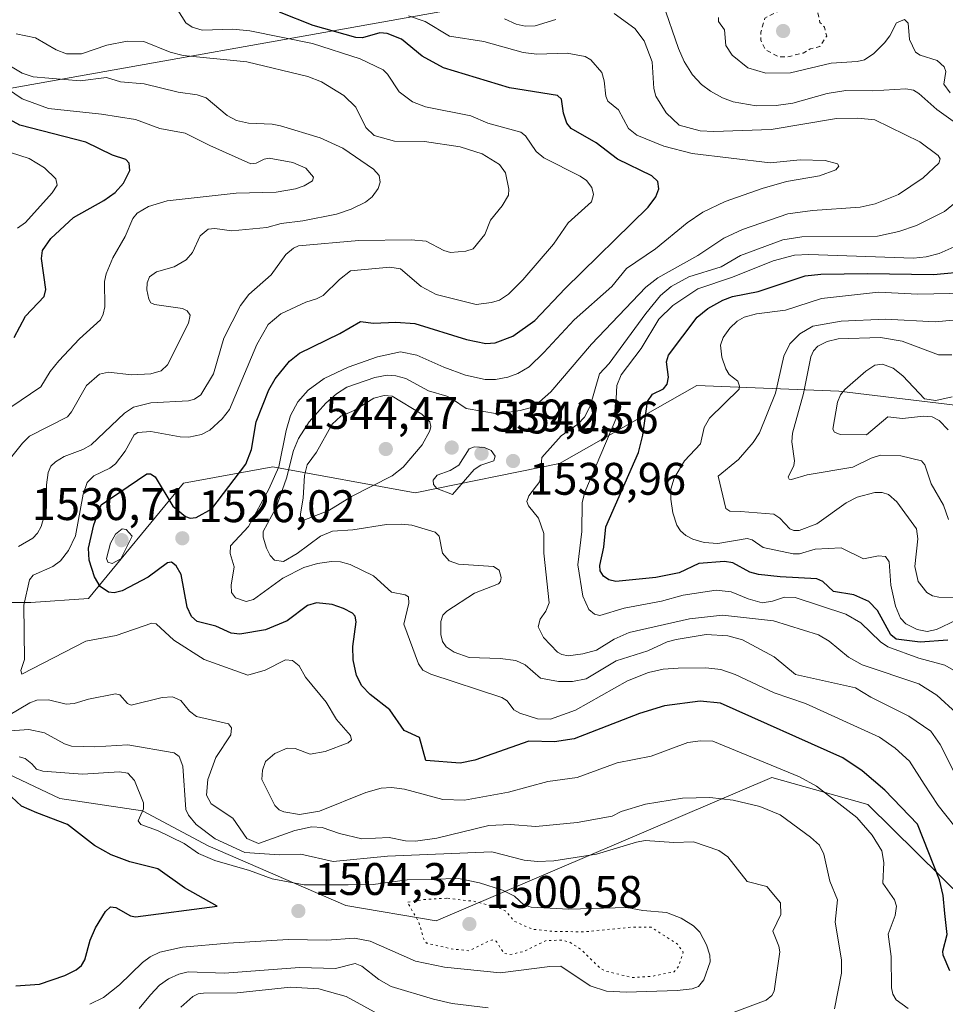
# Model space of a CAD drawing. Units: metres. Extents: x 678434 to 681903, y 4756188 to 4758603.
# Drawn here: x 679289 to 679492, y 4756489 to 4756705 of the extents above; entities that cross this region are included whole.
import ezdxf

# ---------------------------------------------------------------- set-up
doc = ezdxf.new("R2010")
doc.units = ezdxf.units.M
doc.header["$MEASUREMENT"] = 0
doc.linetypes.add('DGN Style 2', pattern=[1.648017, 0.98881, -0.659207])
doc.linetypes.add('DGN Style 5', pattern=[1.153612, 0.494405, -0.659207])
for name, color, linetype, lineweight in [('Arbolado forestal CxS', 92, 'Continuous', 0), ('Curva de nivel auxiliar', 30, 'DGN Style 2', 0), ('Curva de nivel auxiliar depresión', 30, 'DGN Style 5', 0), ('Curva de nivel maestra', 30, 'Continuous', 30), ('Curva de nivel normal', 30, 'Continuous', 0), ('Punto de cota en terreno', 7, 'Continuous', 0), ('Rótulo de punto de cota en terreno', 7, 'Continuous', 0)]:
    doc.layers.add(name, color=color, linetype=linetype, lineweight=lineweight)
doc.styles.add('Style-Arial', font='txt')

# ---------------------------------------------------------------- blocks, each defined once
blk = doc.blocks.new('*U8')
at = {"layer": 'Arbolado forestal CxS', "color": 92, "linetype": 'Continuous', "lineweight": 0}
for points in [[(679162.2443, 4756656.3841, 1474.0048), (679225.5943, 4756678.5259, 1496.4205), (679225.5941, 4756664.1149, 1486.6063), (679267.9623, 4756683.6127, 1500.2175), (679284.0629, 4756689.5469, 1505.2907), (679381.0691, 4756706.8177, 1532.6624), (679445.8177, 4756726.4815, 1555.0863), (679478.6311, 4756722.8343, 1554.2841), (679516.9143, 4756715.5393, 1562.9888)], [(679508.7895, 4756618.7239, 1574.2073), (679468.6455, 4756623.5799, 1568.1199), (679437.4771, 4756624.8159, 1551.7324), (679407.3367, 4756607.6531, 1540.3759), (679375.6963, 4756601.2571, 1538.8265), (679344.4321, 4756606.9383, 1527.5437), (679324.8075, 4756603.3403, 1523.1042), (679303.9747, 4756578.0713, 1523.2888), (679291.2639, 4756577.2235, 1521.3829), (679264.1485, 4756577.2233, 1502.9132), (679253.9797, 4756565.3555, 1497.7154), (679248.0477, 4756550.0967, 1495.5426), (679268.3001, 4756541.1467, 1499.1669), (679283.5587, 4756540.8397, 1503.7261), (679297.6845, 4756534.1557, 1502.7442), (679315.8379, 4756531.4467, 1504.0796), (679330.2427, 4756523.8165, 1508.0865), (679360.4687, 4756510.7297, 1503.8844), (679380.2425, 4756507.3437, 1501.847), (679453.9311, 4756538.7803, 1519.3285), (679475.0305, 4756532.8813, 1522.3606), (679496.4549, 4756511.7435, 1526.2169)]]:
    blk.add_polyline3d(points, dxfattribs=at)
blk = doc.blocks.new('5PATER')
at = {"layer": 'Punto de cota en terreno', "linetype": 'Continuous', "lineweight": 0}
h = blk.add_hatch(color=51, dxfattribs=at)
edge = h.paths.add_edge_path()
edge.add_ellipse((0, 0), major_axis=(-0.11, -0.111), ratio=0.999422, start_angle=0, end_angle=360)

msp = doc.modelspace()

# ---------------------------------------------------------------- linework, layer by layer
at = {"layer": 'Arbolado forestal CxS', "color": 92, "linetype": 'Continuous', "lineweight": 0}
for points in [[(679516.9143, 4756715.5393, 1562.9888), (679478.6311, 4756722.8343, 1554.2841), (679445.8177, 4756726.4815, 1555.0863), (679381.0691, 4756706.8177, 1532.6624), (679284.0629, 4756689.5469, 1505.2907), (679267.9623, 4756683.6127, 1500.2175), (679225.5941, 4756664.1149, 1486.6063), (679225.5943, 4756678.5259, 1496.4205), (679162.2443, 4756656.3841, 1474.0048)], [(679162.2443, 4756656.3841, 1474.0048), (679225.5943, 4756678.5259, 1496.4205), (679225.5941, 4756664.1149, 1486.6063), (679267.9623, 4756683.6127, 1500.2175), (679284.0629, 4756689.5469, 1505.2907), (679381.0691, 4756706.8177, 1532.6624), (679445.8177, 4756726.4815, 1555.0863), (679478.6311, 4756722.8343, 1554.2841), (679516.9143, 4756715.5393, 1562.9888)], [(679162.2443, 4756656.3841, 1474.0048), (679225.5943, 4756678.5259, 1496.4205), (679225.5941, 4756664.1149, 1486.6063), (679267.9623, 4756683.6127, 1500.2175), (679284.0629, 4756689.5469, 1505.2907), (679381.0691, 4756706.8177, 1532.6624), (679445.8177, 4756726.4815, 1555.0863), (679478.6311, 4756722.8343, 1554.2841), (679516.9143, 4756715.5393, 1562.9888)], [(679496.4549, 4756511.7435, 1526.2169), (679475.0305, 4756532.8813, 1522.3606), (679453.9311, 4756538.7803, 1519.3285), (679380.2425, 4756507.3437, 1501.847), (679360.4687, 4756510.7297, 1503.8844), (679330.2427, 4756523.8165, 1508.0865), (679315.8379, 4756531.4467, 1504.0796), (679297.6845, 4756534.1557, 1502.7442), (679283.5587, 4756540.8397, 1503.7261), (679268.3001, 4756541.1467, 1499.1669), (679248.0477, 4756550.0967, 1495.5426), (679253.9797, 4756565.3555, 1497.7154), (679264.1485, 4756577.2233, 1502.9132), (679291.2639, 4756577.2235, 1521.3829), (679303.9747, 4756578.0713, 1523.2888), (679324.8075, 4756603.3403, 1523.1042), (679344.4321, 4756606.9383, 1527.5437), (679375.6963, 4756601.2571, 1538.8265), (679407.3367, 4756607.6531, 1540.3759), (679437.4771, 4756624.8159, 1551.7324), (679468.6455, 4756623.5799, 1568.1199), (679508.7895, 4756618.7239, 1574.2073)], [(679508.7895, 4756618.7239, 1574.2073), (679468.6455, 4756623.5799, 1568.1199), (679437.4771, 4756624.8159, 1551.7324), (679407.3367, 4756607.6531, 1540.3759), (679375.6963, 4756601.2571, 1538.8265), (679344.4321, 4756606.9383, 1527.5437), (679324.8075, 4756603.3403, 1523.1042), (679303.9747, 4756578.0713, 1523.2888), (679291.2639, 4756577.2235, 1521.3829), (679264.1485, 4756577.2233, 1502.9132), (679253.9797, 4756565.3555, 1497.7154), (679248.0477, 4756550.0967, 1495.5426), (679268.3001, 4756541.1467, 1499.1669), (679283.5587, 4756540.8397, 1503.7261), (679297.6845, 4756534.1557, 1502.7442), (679315.8379, 4756531.4467, 1504.0796), (679330.2427, 4756523.8165, 1508.0865), (679360.4687, 4756510.7297, 1503.8844), (679380.2425, 4756507.3437, 1501.847), (679453.9311, 4756538.7803, 1519.3285), (679475.0305, 4756532.8813, 1522.3606), (679496.4549, 4756511.7435, 1526.2169)], [(679508.7895, 4756618.7239, 1574.2073), (679468.6455, 4756623.5799, 1568.1199), (679437.4771, 4756624.8159, 1551.7324), (679407.3367, 4756607.6531, 1540.3759), (679375.6963, 4756601.2571, 1538.8265), (679344.4321, 4756606.9383, 1527.5437), (679324.8075, 4756603.3403, 1523.1042), (679303.9747, 4756578.0713, 1523.2888), (679291.2639, 4756577.2235, 1521.3829), (679264.1485, 4756577.2233, 1502.9132), (679253.9797, 4756565.3555, 1497.7154), (679248.0477, 4756550.0967, 1495.5426), (679268.3001, 4756541.1467, 1499.1669), (679283.5587, 4756540.8397, 1503.7261), (679297.6845, 4756534.1557, 1502.7442), (679315.8379, 4756531.4467, 1504.0796), (679330.2427, 4756523.8165, 1508.0865), (679360.4687, 4756510.7297, 1503.8844), (679380.2425, 4756507.3437, 1501.847), (679453.9311, 4756538.7803, 1519.3285), (679475.0305, 4756532.8813, 1522.3606), (679496.4549, 4756511.7435, 1526.2169)]]:
    msp.add_polyline3d(points, dxfattribs=at)
at = {"layer": 'Curva de nivel auxiliar', "color": 30, "linetype": 'DGN Style 2', "lineweight": 0, "elevation": 1547.5, "flags": 128}
msp.add_lwpolyline([(679462.43, 4756707.87), (679456.2, 4756707.27), (679452.44, 4756705.42), (679451.52, 4756702.33), (679451.53, 4756700.59), (679452.5, 4756698.48), (679455.46, 4756696.9), (679457.49, 4756696.95), (679460.85, 4756697.75), (679462.4, 4756698.65), (679464.47, 4756699.15), (679465.99, 4756701.43), (679465.48, 4756703.45), (679464.5, 4756704.48), (679463.98, 4756706.95), (679463.57, 4756707.51), (679462.43, 4756707.87)], dxfattribs=at)
at = {"layer": 'Curva de nivel auxiliar depresión', "color": 30, "linetype": 'DGN Style 5', "lineweight": 0, "elevation": 1502.5, "flags": 128}
msp.add_lwpolyline([(679382.6, 4756512.31), (679377.48, 4756512.01), (679373.95, 4756511.44), (679376.47, 4756507.07), (679377.49, 4756503.5), (679378.14, 4756502.48), (679383.56, 4756501.2), (679387.45, 4756500.79), (679392.53, 4756503.2), (679393.44, 4756502.86), (679395.2, 4756500.2), (679396.47, 4756499.94), (679399.43, 4756500.6), (679404.42, 4756503.04), (679408.04, 4756503.09), (679409.67, 4756502.63), (679412.06, 4756501.08), (679416.11, 4756497.11), (679417.31, 4756496.33), (679423.45, 4756494.9), (679427.57, 4756495.17), (679432.48, 4756496.17), (679433.55, 4756497.42), (679434.47, 4756500.45), (679433.25, 4756502.24), (679427.45, 4756505.94), (679422.95, 4756505.93), (679412.46, 4756504.92), (679405.52, 4756505.06), (679401.59, 4756505.48), (679400.45, 4756505.89), (679397.32, 4756507.31), (679395.7, 4756509.37), (679394.93, 4756509.87), (679388.78, 4756511.61), (679382.6, 4756512.31)], dxfattribs=at)
at = {"layer": 'Curva de nivel maestra', "color": 30, "linetype": 'Continuous', "lineweight": 30, "flags": 128}
for points, elevation in [([(679493.04, 4756496.3901), (679491.56, 4756499.8101), (679491.52, 4756500.7201), (679492.43, 4756504.3401), (679491.96, 4756508.9901), (679491.55, 4756512.9101), (679490.73, 4756516.3501), (679485.93, 4756528.5401), (679478.73, 4756536.0101), (679473.77, 4756540.2401), (679469.56, 4756543.1301), (679442.69, 4756555.1001), (679438.22, 4756555.5201), (679430.42, 4756554.5101), (679424.92, 4756552.8601), (679410.53, 4756547.3101), (679406.28, 4756546.6301), (679400.6, 4756546.7501), (679388.73, 4756542.6001), (679385.54, 4756541.9501), (679378.03, 4756542.5501), (679376.58, 4756547.5601), (679373.24, 4756549.1401), (679370.1, 4756553.6101), (679365.75, 4756557.0401), (679363.99, 4756558.9201), (679362.8, 4756561.1601), (679362.06, 4756564.5801), (679361.98, 4756567.5201), (679362.73, 4756572.9501), (679362.5, 4756574.1901), (679361.91, 4756574.8701), (679359.92, 4756575.9101), (679357.43, 4756576.7201), (679354.01, 4756577.1101), (679352.04, 4756576.5201), (679347.58, 4756573.1901), (679342.79, 4756571.2201), (679337.21, 4756570.2201), (679335.27, 4756570.4401), (679331.87, 4756572.0001), (679327.79, 4756573.0101), (679326.55, 4756574.1401), (679325.65, 4756576.1801), (679324.27, 4756583.3201), (679323.2, 4756585.2101), (679322.18, 4756586.0701), (679321.33, 4756585.9001), (679317.07, 4756582.7701), (679311.34, 4756579.7401), (679309.57, 4756579.3101), (679308.31, 4756579.4701), (679306.53, 4756580.7001), (679305.24, 4756582.8501), (679304.09, 4756586.4701), (679303.95, 4756589.1301), (679305.12, 4756594.2001), (679306.76, 4756598.6401), (679316.78, 4756605.3901), (679317.59, 4756605.4001), (679318.62, 4756604.7501), (679322.46, 4756598.3301), (679325.26, 4756596.0301), (679326.28, 4756595.7001), (679327.61, 4756595.8701), (679331, 4756597.7201), (679338.49, 4756607.5601), (679339.72, 4756610.7301), (679340.73, 4756616.8001), (679343.56, 4756623.8701), (679344.92, 4756626.2501), (679348.1, 4756630.1501), (679350.28, 4756631.9301), (679359.09, 4756636.1801), (679363.65, 4756638.8801), (679366.54, 4756638.4801), (679371.43, 4756638.7201), (679375.58, 4756638.3901), (679386.9, 4756634.8901), (679391.19, 4756634.0201), (679393.21, 4756634.2001), (679397.1, 4756635.6601), (679401.93, 4756639.1001), (679408.61, 4756646.1101), (679426.81, 4756663.9401), (679428.48, 4756666.2001), (679429.14, 4756667.9701), (679428.91, 4756669.5501), (679427.59, 4756670.7701), (679420.09, 4756674.4501), (679415.39, 4756678.0101), (679409.87, 4756681.1901), (679408.94, 4756682.3801), (679408.21, 4756684.5401), (679407.76, 4756687.6101), (679406.94, 4756688.4501), (679396.34, 4756690.0901), (679381.88, 4756694.4701), (679377.18, 4756697.0301), (679372.64, 4756700.7601), (679369.55, 4756702.0201), (679367.88, 4756702.1701), (679364.08, 4756701.1001), (679362.62, 4756701.1601), (679353.28, 4756703.8201), (679345.9, 4756706.7101)], 1525), ([(679287.67, 4756635.3201), (679290.16, 4756639.9801), (679294.22, 4756644.3301), (679294.6, 4756645.8801), (679293.63, 4756652.6401), (679293.86, 4756654.3901), (679295.7, 4756657.0401), (679300.68, 4756661.6301), (679307.34, 4756665.4001), (679309.78, 4756667.1601), (679311.64, 4756669.1801), (679313.01, 4756671.9401), (679312.85, 4756673.5701), (679312.14, 4756674.3901), (679309.25, 4756675.3301), (679303.4, 4756678.2001), (679288.88, 4756681.9301), (679283.76, 4756684.7201)], 1500), ([(679492.6, 4756568.9001), (679486.52, 4756568.4901), (679481.28, 4756569.1601), (679480.07, 4756570.1101), (679477.15, 4756575.4401), (679475.27, 4756577.4401), (679471.93, 4756578.8401), (679467.47, 4756579.6401), (679465.16, 4756581.8101), (679463.81, 4756582.3801), (679455.8, 4756582.7901), (679450.99, 4756583.3601), (679449.11, 4756583.8701), (679445.38, 4756585.9201), (679443.54, 4756586.1601), (679437.9, 4756585.7201), (679433.59, 4756583.6801), (679428.5, 4756582.6901), (679419.68, 4756581.8301), (679418.19, 4756582.1401), (679416.99, 4756582.9901), (679416.29, 4756584.1601), (679416.21, 4756585.2801), (679417.04, 4756589.3601), (679417.5, 4756593.7701), (679424.67, 4756610.1101), (679425.62, 4756613.8701), (679426.65, 4756621.3001), (679427.75, 4756622.9001), (679430.15, 4756624.0601), (679431.01, 4756625.0701), (679431.24, 4756626.6101), (679430.85, 4756629.9601), (679431.29, 4756631.4701), (679437.55, 4756639.7901), (679439.88, 4756641.6901), (679443.17, 4756643.5601), (679445.34, 4756644.3201), (679450.97, 4756645.4501), (679461.3, 4756648.9001), (679464.71, 4756649.2301), (679474.93, 4756649.3401), (679489.47, 4756649.1401), (679497.26, 4756649.8701)], 1550), ([(679287.97, 4756493.1101), (679293.17, 4756493.4801), (679298.75, 4756495.3301), (679301.26, 4756496.5901), (679302.44, 4756497.5601), (679303.18, 4756498.8101), (679304.33, 4756503.0701), (679305.52, 4756505.8401), (679307.71, 4756509.4001), (679308.78, 4756510.4101), (679309.93, 4756510.2801), (679313.15, 4756508.4301), (679314.25, 4756508.2201), (679332.19, 4756510.5801), (679325.02, 4756514.6201), (679319.15, 4756518.7601), (679313.06, 4756520.2801), (679308.95, 4756521.8001), (679305.26, 4756523.9101), (679299.32, 4756528.5101), (679292.6, 4756531.0501), (679289.25, 4756532.4801), (679287.02, 4756534.5201)], 1500)]:
    msp.add_lwpolyline(points, dxfattribs=dict(at, elevation=elevation))
at = {"layer": 'Curva de nivel normal', "color": 30, "linetype": 'Continuous', "lineweight": 0, "flags": 128}
for points, elevation in [([(679483.9, 4756488.15), (679481.26, 4756490.04), (679480.48, 4756491.29), (679480.19, 4756492.64), (679480.15, 4756499.52), (679479.5, 4756504.4), (679481.02, 4756508.52), (679481.32, 4756510.56), (679480.88, 4756511.93), (679478.29, 4756515.61), (679478.57, 4756520.13), (679478.08, 4756522.68), (679475.99, 4756526.16), (679472.58, 4756530.05), (679463.77, 4756536.89), (679460.02, 4756538.92), (679441.03, 4756546.8), (679438.32, 4756546.85), (679435.51, 4756546.46), (679427.49, 4756543.5), (679420.03, 4756542.03), (679411.22, 4756538.8), (679404.76, 4756537.94), (679396.16, 4756535.55), (679386.52, 4756533.83), (679381.75, 4756533.97), (679373.3, 4756536.24), (679370.47, 4756536.61), (679368.19, 4756536.49), (679364.8, 4756535.51), (679354.63, 4756531.39), (679350.3, 4756530.66), (679346.81, 4756531.24), (679345.8, 4756531.68), (679344.86, 4756532.64), (679341.99, 4756538.39), (679342.12, 4756540.43), (679342.84, 4756542.3), (679344.84, 4756544.04), (679347.58, 4756545.23), (679349.32, 4756545.15), (679352.59, 4756543.92), (679355.87, 4756544.52), (679360.99, 4756546.38), (679361.69, 4756547.08), (679361.46, 4756548.02), (679358.36, 4756551.55), (679356.1, 4756555.36), (679351.56, 4756560.83), (679350.17, 4756563.31), (679348.7, 4756564.49), (679347.17, 4756564.6), (679342.77, 4756562.35), (679338.94, 4756561.26), (679329.36, 4756564.69), (679322.72, 4756568.95), (679318.84, 4756572.51), (679317.87, 4756572.65), (679310.01, 4756569.94), (679303.34, 4756568.72), (679289.33, 4756561.49), (679289.12, 4756562.27), (679289.88, 4756564.72), (679289.75, 4756576.59), (679291, 4756582.17), (679291.82, 4756583.21), (679296.13, 4756585.1), (679297.83, 4756586.36), (679299.53, 4756588.59), (679301.12, 4756591.84), (679302.82, 4756600.97), (679303.68, 4756603.54), (679305.12, 4756604.96), (679308.62, 4756606.65), (679309.89, 4756607.63), (679312, 4756610.39), (679314, 4756613.99), (679314.79, 4756614.51), (679317.61, 4756614.72), (679324.05, 4756613.55), (679326, 4756613.49), (679328.76, 4756614.05), (679330.62, 4756615.01), (679333.29, 4756617.51), (679334.9, 4756619.55), (679340.91, 4756633.8), (679343.42, 4756638.19), (679346.15, 4756640.52), (679351.66, 4756643.1), (679353.99, 4756643.84), (679355.44, 4756644.55), (679359.05, 4756648.07), (679361.47, 4756649.95), (679370.09, 4756650.8), (679372.44, 4756650.37), (679376.95, 4756646.54), (679380.28, 4756644.76), (679389.08, 4756642.6), (679392.39, 4756642.98), (679394.17, 4756643.52), (679396.14, 4756644.86), (679399.32, 4756647.96), (679406.06, 4756655.79), (679409.28, 4756660.5), (679414.35, 4756665.12), (679414.79, 4756666.73), (679414.41, 4756668.25), (679413.3, 4756669.8), (679411.87, 4756670.76), (679403.91, 4756674.74), (679402.25, 4756676.14), (679399.89, 4756679.56), (679398.84, 4756680.35), (679391.6, 4756682.35), (679387.88, 4756683.98), (679377.93, 4756685.94), (679375.1, 4756687.02), (679372.16, 4756689.2), (679369.62, 4756693.11), (679368.61, 4756694.08), (679363.57, 4756696.47), (679353.09, 4756699.81), (679339.35, 4756702.62), (679335.61, 4756702.97), (679328.93, 4756702.8), (679326.71, 4756703.39), (679325.35, 4756704.36), (679322.29, 4756709.11)], 1520), ([(679493.77, 4756682.83), (679490.17, 4756685.34), (679486.22, 4756688.86), (679485.04, 4756689.6), (679483.4, 4756689.9), (679476.13, 4756689.46), (679470.22, 4756689.53), (679466.12, 4756688.88), (679458.53, 4756686.73), (679454.88, 4756686.2), (679450.49, 4756686.17), (679445.49, 4756687.03), (679443.12, 4756687.89), (679440.47, 4756689.35), (679438.51, 4756690.86), (679436.51, 4756693), (679434.72, 4756695.92), (679433.44, 4756698.76), (679429.99, 4756708.69)], 1540), ([(679495.33, 4756537.34), (679490.92, 4756546.04), (679488.86, 4756548.93), (679484.03, 4756552.24), (679475.72, 4756556.4), (679472.32, 4756558.45), (679459.14, 4756561.43), (679454.47, 4756565.3), (679447.55, 4756568.99), (679444.32, 4756569.86), (679439.53, 4756570.18), (679432.96, 4756569.06), (679431.01, 4756568.53), (679426.76, 4756566.6), (679419.75, 4756564.41), (679413.23, 4756560.45), (679410.19, 4756559.89), (679407.14, 4756559.83), (679403.17, 4756560.61), (679399.78, 4756563.55), (679397.79, 4756564.44), (679394.33, 4756564.88), (679387.54, 4756565.11), (679384.24, 4756566.26), (679382.5, 4756567.44), (679381.68, 4756568.63), (679381.3, 4756570.18), (679381.31, 4756573.03), (679381.76, 4756574.38), (679382.63, 4756575.29), (679388.72, 4756579.21), (679393.94, 4756581.26), (679394.39, 4756581.77), (679394.52, 4756582.7), (679394.08, 4756584.25), (679392.84, 4756585.1), (679385.16, 4756585.6), (679383.09, 4756586.36), (679381.64, 4756588.03), (679380.9, 4756591.75), (679380.07, 4756592.59), (679374.91, 4756594.13), (679372.66, 4756594.4), (679369.39, 4756594.27), (679362, 4756593.17), (679357.48, 4756592.85), (679354.89, 4756591.76), (679349.76, 4756587.92), (679346.75, 4756586.2), (679344.76, 4756586.45), (679343.83, 4756587.51), (679343.05, 4756589.13), (679342.3, 4756591.53), (679342.26, 4756592.74), (679345.14, 4756598.07), (679347.4, 4756604.45), (679348.96, 4756610.51), (679350.06, 4756613.19), (679352.41, 4756616.82), (679356.03, 4756620.92), (679358.39, 4756622.97), (679360.69, 4756624.42), (679366.82, 4756626.54), (679369.55, 4756627.09), (679371.43, 4756626.96), (679373.64, 4756626.36), (679378.61, 4756623.61), (679382.62, 4756622.45), (679383.86, 4756621.77), (679386.84, 4756619.77), (679393.77, 4756618.62), (679398.69, 4756619.3), (679401.74, 4756620.14), (679405.43, 4756623.43), (679414.35, 4756633.88), (679426.27, 4756646.38), (679428.92, 4756648.45), (679437.72, 4756653.32), (679443.39, 4756657.13), (679447.5, 4756659.04), (679457.44, 4756662.46), (679462.91, 4756663.21), (679473.31, 4756663.92), (679476.6, 4756664.63), (679481.76, 4756666.72), (679487.18, 4756670.33), (679490.62, 4756673.58), (679490.89, 4756674.56), (679490.5, 4756675.26), (679486.46, 4756678.25), (679476.57, 4756683.07), (679472.85, 4756683.45), (679468.13, 4756683.41), (679453.82, 4756680.99), (679441.21, 4756680.51), (679438.23, 4756680.68), (679433.59, 4756681.93), (679430.73, 4756684.64), (679428.46, 4756688.27), (679428.06, 4756689.95), (679427.65, 4756695.82), (679425.95, 4756700.45), (679423.91, 4756703.14), (679419.36, 4756706.42)], 1535), ([(679495.82, 4756525.94), (679490.46, 4756532.65), (679487.37, 4756537.31), (679484.17, 4756542.36), (679481.06, 4756545.2), (679477.58, 4756547.64), (679461.32, 4756555.01), (679454.46, 4756557.37), (679445.9, 4756561.38), (679442.74, 4756562.48), (679439.46, 4756562.86), (679433.42, 4756562.8), (679430.12, 4756562.53), (679426.88, 4756561.8), (679422.28, 4756560.03), (679410.83, 4756553.58), (679405.34, 4756551.62), (679402.5, 4756551.7), (679398.62, 4756552.9), (679397.3, 4756553.67), (679395.89, 4756555.61), (679394.71, 4756556.36), (679379.1, 4756561.49), (679377.34, 4756562.35), (679376.36, 4756563.75), (679373.16, 4756572.45), (679374.25, 4756577.01), (679374.17, 4756578.46), (679373.47, 4756578.9), (679370.5, 4756579.43), (679366.49, 4756583.02), (679361.42, 4756585.5), (679359.3, 4756586.08), (679357.3, 4756586.18), (679354.25, 4756585.73), (679351.23, 4756584.85), (679346.65, 4756582.55), (679340.14, 4756577.83), (679338.55, 4756577.39), (679336.19, 4756578.22), (679335.32, 4756579.4), (679335.24, 4756580.97), (679335.91, 4756585.01), (679335.06, 4756587.92), (679335.09, 4756589.66), (679339.08, 4756593.84), (679343.57, 4756602.08), (679345.72, 4756606.96), (679347.31, 4756614.9), (679348.3, 4756618.25), (679349.9, 4756621.25), (679352.17, 4756623.76), (679355.72, 4756626.37), (679360.96, 4756628.86), (679367.39, 4756631.11), (679372.46, 4756632.21), (679376.02, 4756631.49), (679381.92, 4756628.82), (679386.7, 4756627.06), (679391.03, 4756626.12), (679393.32, 4756626.14), (679396, 4756626.6), (679398.2, 4756627.4), (679400.65, 4756628.93), (679403.94, 4756632.05), (679410.58, 4756639.22), (679418.81, 4756646.55), (679422.07, 4756650.48), (679428.45, 4756654.77), (679435.35, 4756660.46), (679438.79, 4756662.82), (679443.73, 4756665.16), (679451.84, 4756668.03), (679457.17, 4756669.54), (679464.42, 4756670.82), (679468, 4756672.13), (679468.64, 4756672.92), (679468.39, 4756673.45), (679465.66, 4756674.16), (679460.2, 4756674.3), (679453.56, 4756673.64), (679436.47, 4756675.67), (679430.26, 4756677.35), (679424.31, 4756679.75), (679422.47, 4756681.16), (679420.3, 4756685.25), (679417.99, 4756687.18), (679417.54, 4756688.28), (679417.13, 4756691.66), (679416.6, 4756693.44), (679414.24, 4756696.22), (679413.01, 4756697.02), (679409.06, 4756697.72), (679402.35, 4756697.5), (679399.39, 4756697.84), (679390.73, 4756700.28), (679383.21, 4756701.47), (679377.86, 4756704.7), (679374.2, 4756705.89)], 1530), ([(679406.53, 4756705.09), (679402.02, 4756703.71), (679399.8, 4756703.67), (679397.83, 4756704.06), (679395.24, 4756705.22)], 1535), ([(679493.07, 4756689.01), (679491.74, 4756690.9), (679492.12, 4756693.69), (679491.8, 4756694.75), (679490.28, 4756696.14), (679486.49, 4756697.27), (679485.47, 4756697.94), (679484.19, 4756700.75), (679483.87, 4756704.27), (679483.05, 4756705.14), (679481.32, 4756704.38), (679479.89, 4756701.49), (679478.7, 4756700), (679476.37, 4756697.61), (679474.27, 4756696.28), (679472.71, 4756695.91), (679467, 4756695.52), (679458.05, 4756693.38), (679452.65, 4756693.33), (679448.69, 4756694.5), (679445.25, 4756697.28), (679443.83, 4756699.43), (679443.58, 4756702.82), (679442.25, 4756704.69), (679442.27, 4756705.55)], 1545), ([(679288.61, 4756589.48), (679291.73, 4756591.3), (679292.76, 4756592.38), (679293.55, 4756593.86), (679294.75, 4756597.88), (679294.73, 4756603.04), (679295.07, 4756605.68), (679295.67, 4756607.14), (679296.68, 4756608.09), (679298.6, 4756609.26), (679302.71, 4756610.78), (679304.57, 4756611.8), (679311.88, 4756618.72), (679313.82, 4756620.07), (679317.62, 4756620.99), (679325.93, 4756621.46), (679327.21, 4756621.81), (679328.61, 4756622.78), (679331.39, 4756627.36), (679333.66, 4756635.21), (679337.35, 4756642.35), (679339.12, 4756644.8), (679344.06, 4756649.05), (679347.26, 4756653.54), (679348.94, 4756654.97), (679350.06, 4756655.48), (679363.29, 4756656.6), (679374.78, 4756656.79), (679378.11, 4756656.47), (679381.93, 4756654.41), (679383.4, 4756654.01), (679386.79, 4756654.25), (679388.4, 4756654.77), (679390.95, 4756657.95), (679392.19, 4756661.1), (679394.74, 4756664.19), (679396.13, 4756666.54), (679396.22, 4756667.87), (679395.48, 4756671.46), (679394.21, 4756673.31), (679390.4, 4756675.62), (679385.53, 4756677.17), (679377.73, 4756678.32), (679371.13, 4756678.44), (679366.66, 4756679.63), (679364.81, 4756681.38), (679362.62, 4756685.88), (679359.97, 4756688.46), (679355.07, 4756691.46), (679352.07, 4756692.63), (679338.74, 4756695.79), (679324.74, 4756697.18), (679321.9, 4756697.92), (679316.1, 4756700.25), (679312.41, 4756700.32), (679307.98, 4756699.47), (679302.4, 4756697.59), (679299.16, 4756697.6), (679296.84, 4756698.45), (679292.31, 4756701.05), (679288.11, 4756701.97)], 1515), ([(679285.39, 4756607.03), (679289.44, 4756612.15), (679291.04, 4756613.68), (679299.35, 4756617.94), (679300.23, 4756619), (679303.5, 4756624.82), (679306.36, 4756627.26), (679308.37, 4756627.71), (679313.36, 4756627.17), (679317.61, 4756627.37), (679319.93, 4756628.01), (679321.31, 4756629.34), (679325.9, 4756638.46), (679326.26, 4756640.2), (679325.62, 4756641.21), (679324.57, 4756641.71), (679318.41, 4756642.61), (679317.66, 4756642.96), (679317.18, 4756643.75), (679316.77, 4756645.76), (679316.82, 4756647.32), (679317.37, 4756648.62), (679318.86, 4756649.77), (679322.76, 4756650.87), (679325.43, 4756652.39), (679326.82, 4756653.96), (679328.45, 4756657.65), (679330.2, 4756659.1), (679331.72, 4756659.26), (679335.42, 4756658.73), (679343.07, 4756659.5), (679346.28, 4756660.38), (679350.98, 4756660.91), (679358.38, 4756662.41), (679361.59, 4756663.46), (679364.78, 4756665.01), (679366.22, 4756666.23), (679367.54, 4756668.06), (679368.01, 4756669.44), (679367.78, 4756670.88), (679366.5, 4756672.29), (679359.79, 4756676.9), (679354.82, 4756679.14), (679346.09, 4756681.76), (679344.28, 4756682.13), (679339.1, 4756682.33), (679336.44, 4756682.92), (679334.39, 4756684.04), (679329.75, 4756687.9), (679327.8, 4756688.57), (679323.64, 4756689.17), (679316.14, 4756691.02), (679310.95, 4756691.46), (679307.9, 4756692.35), (679302.16, 4756691.64), (679291.81, 4756692.51), (679289.41, 4756693.32), (679283.46, 4756696.83)], 1510), ([(679286.88, 4756620.08), (679293.48, 4756624.54), (679295.56, 4756627.88), (679297.45, 4756630.23), (679301.98, 4756635.06), (679306.56, 4756639.23), (679307.18, 4756640.42), (679307.52, 4756642.07), (679307.47, 4756647.64), (679307.84, 4756649.3), (679309.29, 4756652.81), (679312, 4756657.51), (679313.69, 4756661.46), (679314.67, 4756662.59), (679317.16, 4756664.07), (679321.23, 4756665.3), (679336.39, 4756666.99), (679345.17, 4756667.19), (679349.37, 4756667.94), (679351.27, 4756668.6), (679353.13, 4756669.7), (679353.36, 4756670.54), (679351.69, 4756672.47), (679348.84, 4756673.75), (679343.64, 4756674.68), (679342.55, 4756674.47), (679340.77, 4756673.55), (679339.62, 4756673.46), (679330.6, 4756677.44), (679325.19, 4756680.2), (679319.63, 4756681.16), (679314.26, 4756683.14), (679306.83, 4756684.37), (679295.21, 4756685.61), (679289.38, 4756687.72), (679284.25, 4756691.14)], 1505), ([(679288.38, 4756659.32), (679290.16, 4756660.58), (679295.99, 4756667.07), (679297.06, 4756668.76), (679296.8, 4756670.16), (679294.33, 4756672.57), (679290.95, 4756674.62), (679280.6, 4756677.88)], 1495), ([(679494.48, 4756552.88), (679490.19, 4756556.89), (679486.21, 4756559.38), (679473.78, 4756563.5), (679470.77, 4756565.18), (679466.53, 4756568.72), (679464.16, 4756570.1), (679454.29, 4756573.15), (679443.15, 4756574.43), (679435.9, 4756573.62), (679422.67, 4756570.64), (679419.33, 4756569.17), (679415.48, 4756566.73), (679412.48, 4756565.92), (679409.25, 4756565.5), (679407.82, 4756565.76), (679406.92, 4756566.29), (679403.86, 4756569.53), (679402.66, 4756571.84), (679403.08, 4756573.5), (679404.32, 4756575.29), (679405.05, 4756577.09), (679403.92, 4756588.01), (679403.93, 4756592.34), (679402.73, 4756595.73), (679400.56, 4756598.39), (679400.18, 4756599.34), (679400.6, 4756600.6), (679403.03, 4756603.76), (679403.43, 4756608.98), (679407.74, 4756613.77), (679411.38, 4756616.33), (679412.82, 4756617.86), (679414.04, 4756620.3), (679416.14, 4756627.36), (679418.27, 4756629.63), (679426.28, 4756640.63), (679429.55, 4756644.56), (679431.88, 4756646.55), (679435.73, 4756648.61), (679442.8, 4756650.83), (679447.11, 4756653.33), (679456.38, 4756656.76), (679460.53, 4756657.4), (679477.14, 4756657.56), (679481.84, 4756658.59), (679485.71, 4756659.88), (679491.84, 4756662.95), (679502.37, 4756671.58)], 1540), ([(679494.84, 4756561.78), (679491.93, 4756563.42), (679486.19, 4756564.99), (679479.42, 4756567.47), (679477.83, 4756568.57), (679473.5, 4756572.74), (679470.16, 4756574.66), (679459.05, 4756578.27), (679456.71, 4756578.35), (679454.11, 4756577.45), (679451.81, 4756577.1), (679448.77, 4756577.98), (679445.05, 4756579.56), (679441.77, 4756579.92), (679434.52, 4756578.82), (679429.75, 4756577.5), (679421.51, 4756575.93), (679416.18, 4756574.37), (679415.01, 4756574.64), (679413.79, 4756575.67), (679412.43, 4756578.57), (679411.36, 4756585.45), (679412.24, 4756592.74), (679412.29, 4756599.16), (679412.88, 4756601.37), (679419.95, 4756617.93), (679420.16, 4756619.27), (679419.79, 4756621.93), (679419.9, 4756624.81), (679420.86, 4756627.15), (679425.27, 4756632.9), (679429.13, 4756639.35), (679432.24, 4756642.35), (679437.7, 4756646.02), (679445.34, 4756648.58), (679454.22, 4756652.16), (679458.94, 4756653.38), (679462.07, 4756653.52), (679485.05, 4756652.77), (679487.83, 4756653.03), (679490.68, 4756653.73), (679495.33, 4756655.8)], 1545), ([(679494.43, 4756573.33), (679490.11, 4756571.25), (679488.07, 4756570.81), (679485.82, 4756571.26), (679483.36, 4756572.54), (679482.16, 4756573.77), (679481.09, 4756576.37), (679480.11, 4756580.97), (679479.68, 4756586.1), (679478.92, 4756587.29), (679477.4, 4756587.42), (679474.1, 4756586.79), (679469.14, 4756589.19), (679463.46, 4756588.92), (679460, 4756587.85), (679458.64, 4756587.86), (679452.02, 4756589.26), (679449.64, 4756590.95), (679448.53, 4756591.26), (679442.13, 4756590.16), (679439.11, 4756590.39), (679436.63, 4756591.08), (679435.05, 4756591.87), (679433.92, 4756592.89), (679433.11, 4756594.17), (679432.2, 4756596.83), (679431.75, 4756599.87), (679431.78, 4756602.04), (679432.54, 4756604.44), (679434.75, 4756608.26), (679438.27, 4756611.98), (679439.13, 4756615.61), (679440.25, 4756617.62), (679446.81, 4756623.97), (679446.89, 4756624.64), (679446.47, 4756625.72), (679444.56, 4756627.18), (679443.83, 4756628.43), (679443.01, 4756631.03), (679442.68, 4756633.64), (679443.25, 4756635.3), (679444.77, 4756637.41), (679446.32, 4756638.9), (679447.88, 4756639.76), (679450.6, 4756640.53), (679456.93, 4756641.3), (679464.86, 4756643.89), (679477.35, 4756645.31), (679486.02, 4756644.82), (679507.02, 4756645.25)], 1555), ([(679494.69, 4756578.27), (679490.64, 4756578.38), (679489.24, 4756578.69), (679487.99, 4756579.38), (679486.11, 4756581.81), (679485.35, 4756585.1), (679486.01, 4756591.15), (679485.72, 4756593.39), (679481.41, 4756599.29), (679479.56, 4756600.89), (679478.2, 4756601.3), (679476.54, 4756601.31), (679472.67, 4756600.32), (679470.25, 4756599.03), (679463.81, 4756594.48), (679459.92, 4756592.98), (679458.75, 4756592.97), (679457.88, 4756593.33), (679455.72, 4756595.69), (679454.37, 4756596.56), (679447.04, 4756597.16), (679444.72, 4756597.22), (679443.86, 4756597.81), (679442.16, 4756604.93), (679446.6, 4756608.6), (679449.84, 4756612.31), (679451.25, 4756614.41), (679454.73, 4756623.11), (679456.56, 4756631.26), (679457.94, 4756633.95), (679460.1, 4756636.14), (679462.92, 4756637.82), (679469.15, 4756638.91), (679478.89, 4756639.35), (679489.81, 4756638.79), (679493.78, 4756639.14)], 1560), ([(679493.44, 4756631.51), (679490.56, 4756631.55), (679482.54, 4756634.51), (679477.77, 4756635.32), (679468.5, 4756635.04), (679466.09, 4756634.47), (679464.05, 4756633.43), (679463.08, 4756632.38), (679462.5, 4756631.07), (679460.94, 4756623.02), (679458.46, 4756614.31), (679458.33, 4756612.45), (679458.96, 4756608.3), (679458.77, 4756607.24), (679457.52, 4756604.67), (679457.73, 4756604.26), (679458.29, 4756604.19), (679461.69, 4756605.17), (679471.71, 4756606.88), (679475.75, 4756608.89), (679477.84, 4756609.49), (679482.28, 4756609.38), (679486.84, 4756608.26), (679487.56, 4756607.41), (679488.91, 4756603.23), (679491.61, 4756598.52), (679492.76, 4756595.41)], 1565), ([(679492.69, 4756615.1), (679490.65, 4756617.12), (679489.12, 4756617.91), (679487.24, 4756618.08), (679482.62, 4756617.58), (679479.39, 4756617.96), (679474.73, 4756614.01), (679468.96, 4756614.08), (679467.72, 4756614.55), (679467.36, 4756615.23), (679468.35, 4756621.12), (679469, 4756622.74), (679470.01, 4756623.94), (679474.55, 4756627.94), (679476.54, 4756629.27), (679478.28, 4756629.45), (679480.56, 4756628.59), (679482.72, 4756626.95), (679487.46, 4756621.91), (679489.93, 4756621.52), (679493.56, 4756622.28)], 1570), ([(679368.86, 4756622.64), (679366.57, 4756621.99), (679362.3, 4756619.33), (679359.38, 4756618.06), (679357.43, 4756616.34), (679354.04, 4756610.16), (679351.96, 4756607.38), (679351.34, 4756605.06), (679351.06, 4756600.09), (679350.52, 4756596.63), (679350.54, 4756595.35), (679351.23, 4756595.26), (679356.72, 4756597.36), (679361.68, 4756600.48), (679370.62, 4756604.95), (679373.06, 4756606.88), (679377.18, 4756611.79), (679378.88, 4756614.86), (679379.07, 4756615.79), (679378.85, 4756616.82), (679377.1, 4756618.54), (679370.59, 4756622.47), (679368.86, 4756622.64)], 1540), ([(679388.68, 4756611.38), (679387.48, 4756610.89), (679385.25, 4756607.36), (679383.36, 4756606.16), (679380.51, 4756605.12), (679379.64, 4756604.02), (679379.71, 4756603.11), (679380.4, 4756602.22), (679383.83, 4756600.91), (679388.59, 4756606.39), (679390.1, 4756607.31), (679392.96, 4756608.3), (679393.24, 4756609.28), (679392.38, 4756610.55), (679390.86, 4756611.21), (679388.68, 4756611.38)], 1540), ([(679311.34, 4756593.37), (679309.87, 4756592.16), (679308.82, 4756590.24), (679307.92, 4756586.87), (679308.22, 4756586.03), (679309.12, 4756585.72), (679311.04, 4756586.8), (679313.57, 4756591.75), (679312.19, 4756593.21), (679311.34, 4756593.37)], 1530), ([(679467.69, 4756488.05), (679469.27, 4756495.9), (679469.28, 4756498.81), (679467.85, 4756507.02), (679468.38, 4756511.97), (679466.67, 4756516.02), (679465.37, 4756521.96), (679464.42, 4756523.92), (679462.43, 4756525.72), (679455.78, 4756530.62), (679451.32, 4756532.4), (679445.48, 4756533.84), (679440.36, 4756534.44), (679434.35, 4756534.27), (679426.22, 4756532.95), (679420.88, 4756531.36), (679418.89, 4756530.31), (679411.22, 4756528.95), (679402.16, 4756528.04), (679396.51, 4756528.5), (679391.81, 4756528.27), (679380.42, 4756525.48), (679375.71, 4756524.81), (679373.54, 4756524.87), (679369.95, 4756525.6), (679363.99, 4756525.37), (679359.08, 4756526.53), (679355.27, 4756527.86), (679353.01, 4756527.97), (679349.28, 4756527.2), (679341.27, 4756524.31), (679338.74, 4756525.38), (679335.63, 4756529.89), (679330.85, 4756532.99), (679329.86, 4756534.9), (679330.16, 4756538.39), (679331.91, 4756543.18), (679335.19, 4756548.15), (679335.31, 4756549.66), (679334.68, 4756550.6), (679327.63, 4756552.18), (679326.14, 4756553.36), (679324.19, 4756555.7), (679322.36, 4756556.53), (679320.15, 4756556.38), (679313.29, 4756554.67), (679312.55, 4756555), (679310.86, 4756556.96), (679309.89, 4756557.18), (679303.99, 4756556), (679300.79, 4756555.03), (679299.06, 4756554.85), (679295.2, 4756555.83), (679292.65, 4756555.75), (679291.1, 4756555.19), (679286.39, 4756552.43)], 1515), ([(679444.53, 4756486.9), (679452.68, 4756489.94), (679453.94, 4756490.97), (679454.48, 4756491.9), (679455.71, 4756500.55), (679455.52, 4756501.82), (679454.17, 4756505.05), (679455.9, 4756508.74), (679455.82, 4756511.29), (679452.84, 4756514.91), (679448.55, 4756515.95), (679444.32, 4756521.41), (679442.33, 4756522.79), (679436.75, 4756524.67), (679432.44, 4756524.55), (679426.16, 4756524.94), (679424.24, 4756524.62), (679415.48, 4756521.94), (679406.1, 4756520.51), (679402.52, 4756520.4), (679399.62, 4756520.68), (679392.5, 4756522.5), (679369.58, 4756521.57), (679357.66, 4756520.37), (679350.58, 4756521.99), (679345.83, 4756521.8), (679338.24, 4756522.35), (679331.76, 4756525.32), (679327.57, 4756528.45), (679325.9, 4756530.52), (679325.29, 4756531.77), (679324.69, 4756541.3), (679323.89, 4756543.39), (679322.76, 4756544.22), (679312.59, 4756545.95), (679305.35, 4756545.5), (679300.26, 4756545.7), (679298.68, 4756546.15), (679294.32, 4756548.61), (679290.84, 4756549.35), (679286.74, 4756549.01)], 1510), ([(679304.22, 4756489.03), (679307.22, 4756490.53), (679310.78, 4756493.31), (679315.83, 4756498.24), (679317.46, 4756499.43), (679319.64, 4756500.46), (679324.58, 4756501.6), (679334.58, 4756502.48), (679347.82, 4756503.25), (679356.3, 4756503.12), (679362.35, 4756503.56), (679365.82, 4756502.89), (679375.74, 4756498.49), (679382.13, 4756497.15), (679394.35, 4756495.93), (679405.2, 4756497.35), (679407.67, 4756497.42), (679414.09, 4756493.08), (679417.69, 4756491.91), (679422.02, 4756491.68), (679433.2, 4756492.06), (679436.47, 4756492.42), (679437.87, 4756492.93), (679439.01, 4756494.39), (679440.4, 4756498.35), (679440.37, 4756499.78), (679439.64, 4756502.1), (679438.15, 4756504.87), (679436.75, 4756506.28), (679434.03, 4756507.95), (679430.86, 4756509.18), (679425.62, 4756509.63), (679422.1, 4756510.3), (679409.36, 4756509.88), (679401.12, 4756510.37), (679399.58, 4756510.75), (679397.47, 4756512.76), (679394.82, 4756514.06), (679389.77, 4756515.72), (679385.2, 4756516.6), (679373.93, 4756516.37), (679366.44, 4756515.33), (679360.99, 4756515.27), (679351.33, 4756515.28), (679344.3, 4756516.54), (679339.33, 4756518.38), (679331.7, 4756520.6), (679328.11, 4756522.15), (679324.92, 4756524.28), (679319.08, 4756527.17), (679315.47, 4756528.46), (679314.87, 4756529.31), (679316.06, 4756531.93), (679316.03, 4756533.27), (679314.03, 4756538.16), (679312.56, 4756539.72), (679310.73, 4756540.06), (679302.66, 4756539.56), (679293.93, 4756540.22), (679292.55, 4756540.61), (679291.52, 4756541.8), (679290.09, 4756542.93), (679288.73, 4756543.35)], 1505), ([(679315.06, 4756488.12), (679317.57, 4756491.1), (679319.53, 4756493.2), (679321.51, 4756494.61), (679323.79, 4756495.67), (679325.82, 4756496.15), (679333.82, 4756495.9), (679350.27, 4756497.08), (679358.19, 4756496.88), (679362.49, 4756497.96), (679363.96, 4756497.42), (679367.69, 4756494.46), (679370.4, 4756492.93), (679379.65, 4756490.14), (679383.76, 4756489.21), (679391.7, 4756488.26)], 1510), ([(679324.19, 4756488.37), (679326.86, 4756490.77), (679328.06, 4756491.34), (679329.2, 4756491.47), (679336.62, 4756491.57), (679348.32, 4756492.81), (679354.48, 4756492.42), (679360.55, 4756490.72), (679371.33, 4756484.81)], 1515)]:
    msp.add_lwpolyline(points, dxfattribs=dict(at, elevation=elevation))

# ---------------------------------------------------------------- block references
at = {"layer": 'Arbolado forestal CxS', "color": 92, "linetype": 'Continuous', "lineweight": 0}
msp.add_blockref('*U8', (0, 0), dxfattribs=at)
at = {"layer": 'Punto de cota en terreno', "color": 7, "linetype": 'Continuous', "lineweight": 0, "xscale": 10, "yscale": 10, "zscale": 10}
for p in [(679456.43, 4756702.58, 1548.72), (679369.22, 4756610.87, 1544.47), (679383.69, 4756611.19, 1539.23), (679390.22, 4756609.87, 1540.56), (679397.15, 4756608.24, 1538.96), (679311.22, 4756590.87, 1530.71), (679324.56, 4756591.29, 1526.02), (679350.03, 4756509.5, 1504.34), (679387.57, 4756506.66, 1500.58)]:
    msp.add_blockref('5PATER', p, dxfattribs=at)

# ---------------------------------------------------------------- texts
at = {"layer": 'Rótulo de punto de cota en terreno', "color": 7, "linetype": 'Continuous', "lineweight": 0, "style": 'Style-Arial'}
for s, p in [('1544,47', (679350.6162, 4756615.2797)), ('1539,23', (679387.2178, 4756614.7178)), ('1540,56', (679394.6297, 4756614.2797)), ('1538,96', (679400.6778, 4756600.8271)), ('1530,71', (679291.4862, 4756595.2797)), ('1526,02', (679328.0878, 4756594.8178)), ('1504,34', (679353.5578, 4756513.0278)), ('1500,58', (679391.0978, 4756510.1878))]:
    msp.add_text(s, height=7, dxfattribs=at).set_placement(p)

doc.saveas('drawing.dxf')
